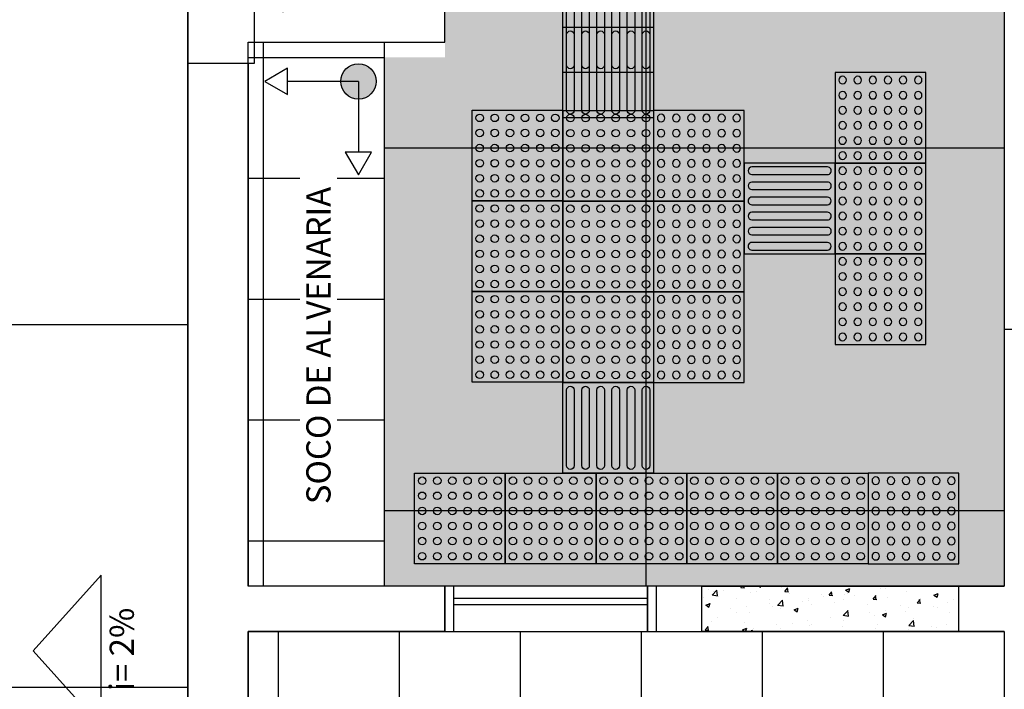
# Model space of a CAD drawing. Units: inches. Extents: x -258 to 121, y -18 to 39.
# Drawn here: x 26 to 29, y -5 to -3 of the extents above; entities that cross this region are included whole.
import ezdxf

# ---------------------------------------------------------------- set-up
doc = ezdxf.new("R2010")
doc.units = ezdxf.units.IN
doc.header["$MEASUREMENT"] = 0
for name, color, linetype in [('AR-ALV', 5, 'Continuous'), ('AR-ESQ', 2, 'Continuous'), ('AR-ID-PIS', 1, 'Continuous'), ('AR-PIS', 1, 'Continuous'), ('AR-TXT', 1, 'Continuous'), ('ARQ_PISOTÁTIL', 8, 'Continuous'), ('INCLINAÇÃO DE PISO', 1, 'Continuous'), ('PAGINAÇAO1', 252, 'Continuous'), ('PAGINAÇAO1 @ 1', 252, 'Continuous'), ('PISO AREA', 6, 'Continuous'), ('piso podotatil borracha alerta', 1, 'Continuous'), ('piso podotatil borranha direcional', 1, 'Continuous'), ('SOLEIRA2', 253, 'Continuous')]:
    doc.layers.add(name, color=color, linetype=linetype)
doc.styles.add('A16-E50', font='arial.ttf', dxfattribs={"height": 0.08})
doc.styles.add('ESC-50-A20', font='arial.ttf', dxfattribs={"height": 0.1})

# ---------------------------------------------------------------- blocks, each defined once
blk = doc.blocks.new('ind-pis')
at = {"layer": 'AR-ID-PIS'}
h = blk.add_hatch(color=252, dxfattribs=at)
h.dxf.hatch_style = 1
edge = h.paths.add_edge_path()
edge.add_arc((0, 0), 0.05, 0, 360)
for q in [(-0.2, 0), (0, -0.1995)]:
    blk.add_line((0, 0), q, dxfattribs=at)
for points in [[(-0.2, 0.0371), (-0.2642, 0), (-0.2, -0.0371)], [(-0.0371, -0.1995), (0, -0.2638), (0.0371, -0.1995)]]:
    blk.add_lwpolyline(points, close=True, dxfattribs=at)
blk.add_circle((0, 0), 0.05, dxfattribs=at)
blk = doc.blocks.new('A$C0271154C')
at = {"layer": 'ARQ_PISOTÁTIL'}
h = blk.add_hatch(color=150, dxfattribs=at)
h.dxf.hatch_style = 1
h.paths.add_polyline_path([(0.3, 0), (0.3, 0.3), (0, 0.3), (0, 0)])
at = {"layer": 'ARQ_PISOTÁTIL', "color": 1}
blk.add_lwpolyline([(0.3, 0), (0.3, 0.3), (0, 0.3), (0, 0)], close=True, dxfattribs=at)
for points in [[(0.275, 0.2875), (0.025, 0.2875, 1), (0.025, 0.2625), (0.275, 0.2625, 1)], [(0.275, 0.2375), (0.025, 0.2375, 1), (0.025, 0.2125), (0.275, 0.2125, 1)], [(0.275, 0.1875), (0.025, 0.1875, 1), (0.025, 0.1625), (0.275, 0.1625, 1)], [(0.275, 0.1375), (0.025, 0.1375, 1), (0.025, 0.1125), (0.275, 0.1125, 1)], [(0.275, 0.0875), (0.025, 0.0875, 1), (0.025, 0.0625), (0.275, 0.0625, 1)], [(0.275, 0.0375), (0.025, 0.0375, 1), (0.025, 0.0125), (0.275, 0.0125, 1)]]:
    blk.add_lwpolyline(points, format="xyb", close=True, dxfattribs=at)
blk = doc.blocks.new('A$C50E27BFE')
at = {"layer": 'ARQ_PISOTÁTIL'}
h = blk.add_hatch(color=150, dxfattribs=at)
h.dxf.hatch_style = 1
h.paths.add_polyline_path([(0, 0), (0, 0.3), (0.3, 0.3), (0.3, 0)])
at = {"layer": 'ARQ_PISOTÁTIL', "color": 1}
blk.add_lwpolyline([(0, 0), (0, 0.3), (0.3, 0.3), (0.3, 0)], close=True, dxfattribs=at)
for centre in [(0.025, 0.275), (0.075, 0.275), (0.125, 0.275), (0.175, 0.275), (0.225, 0.275), (0.275, 0.275), (0.025, 0.225), (0.075, 0.225), (0.125, 0.225), (0.175, 0.225), (0.225, 0.225), (0.275, 0.225), (0.025, 0.175), (0.075, 0.175), (0.125, 0.175), (0.175, 0.175), (0.225, 0.175), (0.275, 0.175), (0.025, 0.125), (0.075, 0.125), (0.125, 0.125), (0.175, 0.125), (0.225, 0.125), (0.275, 0.125), (0.025, 0.075), (0.075, 0.075), (0.125, 0.075), (0.175, 0.075), (0.225, 0.075), (0.275, 0.075), (0.025, 0.025), (0.075, 0.025), (0.125, 0.025), (0.175, 0.025), (0.225, 0.025), (0.275, 0.025)]:
    blk.add_circle(centre, 0.0125, dxfattribs=at)

msp = doc.modelspace()

# ---------------------------------------------------------------- hatches: boundary and pattern name
at = {"layer": 'PAGINAÇAO1'}
h = msp.add_hatch(dxfattribs=at)
h.set_pattern_fill('_USER', color=256, scale=1.2, double=1, pattern_type=0)
h.set_pattern_definition([(0, (8.7824, 5.4413), (0, 1.2), []), (90, (8.7824, 5.4413), (-1.2, 7e-17), [])])
h.paths.add_polyline_path([(29.1173, 8.1013), (29.3173, 8.0617), (29.3173, 8.0115), (29.1173, 8.0511)], flags=16)
h.paths.add_polyline_path([(17.1823, 23.7912), (19.6622, 23.7912), (19.6623, 22.1913), (19.6623, 22.0265), (19.6623, 19.0565), (19.8823, 19.0565), (19.8824, 13.1115), (19.6623, 13.1115), (19.6623, 12.8915), (26.6873, 12.8915), (26.6873, 13.1115), (26.4673, 13.1115), (26.4672, 19.0565), (26.6873, 19.0565), (26.6672, 22.1913), (26.6873, 22.1913), (26.6873, 23.7938), (29.1673, 23.7915), (29.1673, 12.8915), (33.6173, 12.8915), (33.6173, 6.4915), (33.3147, 6.4915), (33.3147, 4.7415), (31.3198, 4.7415), (31.3198, 6.4915), (28.5673, 6.4915), (28.5673, 6.3415), (29.1673, 6.3415), (29.1673, -4.4087), (27.1172, -4.4087), (27.1172, -2.6586), (27.3173, -2.6586), (27.3173, -2.5086), (26.7066, -2.5086), (26.6873, 0.0715), (19.6437, 0.0715), (19.6824, -2.4585), (19.0573, -2.4585), (19.0573, -2.6085), (19.6824, -2.6085), (19.6824, -4.4087), (17.1824, -4.4087), (17.1824, 0.2913), (16.5824, 0.2912), (16.5824, 1.3913), (17.1824, 1.3913), (17.1824, 17.9914), (16.5824, 17.9914), (16.5824, 19.0964), (17.1824, 19.0964)])
h.paths.add_polyline_path([(29.3173, 8.384), (29.1673, 8.384), (29.1673, 11.3015), (29.3173, 11.3015)], flags=16)
h.paths.add_polyline_path([(19.8823, 12.8915), (26.4672, 12.8915), (26.4672, 13.1115), (19.8823, 13.1115)], flags=16)
h = msp.add_hatch(dxfattribs=at)
h.set_pattern_fill('DOTS', color=1, scale=5, angle=90, double=1)
h.set_pattern_definition([(90, (33.61725, 12.89146), (-0.3125, 0.15625), [0, -0.3125])])
h.paths.add_polyline_path([(29.1173, 8.4236), (29.3173, 8.384), (29.3173, 8.0115), (29.1173, 8.0511)], flags=16)
h.paths.add_polyline_path([(29.1673, 11.2315), (29.3173, 11.2315), (29.3173, 10.859), (29.1673, 10.859)], flags=16)
h.paths.add_polyline_path([(17.1823, 23.7912), (19.6622, 23.7912), (19.6623, 22.1913), (19.6824, 22.1913), (19.6824, 18.8913), (19.8824, 18.8913), (19.8823, 13.1115), (19.6623, 13.1115), (19.6623, 12.8915), (26.6873, 12.8915), (26.6873, 13.1115), (26.4673, 13.1115), (26.4672, 19.0565), (26.6873, 19.0565), (26.6672, 22.1913), (26.6873, 22.1913), (26.6873, 23.7938), (29.1673, 23.7915), (29.1673, 12.8915), (33.6173, 12.8915), (33.6173, 6.4915), (33.3147, 6.4915), (33.3147, 4.7415), (31.3198, 4.7415), (31.3198, 6.4915), (28.5673, 6.4915), (28.5673, 6.3415), (29.1673, 6.3415), (29.1673, -4.4087), (27.1172, -4.4087), (27.1172, -2.6586), (27.3173, -2.6586), (27.3173, -2.5086), (26.6672, -2.5086), (26.6285, 0.0715), (19.6437, 0.0715), (19.6824, -2.5083), (19.0573, -2.5083), (19.0573, -2.6586), (19.6824, -2.6586), (19.6824, -4.4087), (17.1824, -4.4087), (17.1824, 0.2913), (16.5824, 0.2912), (16.5824, 1.3913), (17.1824, 1.3913), (17.1824, 17.9914), (16.5824, 17.9914), (16.5824, 19.0964), (17.1824, 19.0964)])
h.paths.add_polyline_path([(29.1673, 10.859), (29.3173, 10.859), (29.3173, 8.384), (29.1673, 8.384)], flags=16)
h.paths.add_polyline_path([(19.8823, 12.8915), (26.4672, 12.8915), (26.4672, 13.1115), (19.8823, 13.1115)], flags=16)
h = msp.add_hatch(dxfattribs=at)
h.set_pattern_fill('_USER', color=251, scale=1.2, angle=90, double=1, pattern_type=0)
h.set_pattern_definition([(90, (38.7173, 8.4565), (-1.2, 7e-17), []), (180, (38.7173, 8.4565), (-1e-16, -1.2), [])])
h.paths.add_polyline_path([(26.4672, 0.0413), (26.4671, 0.0503), (19.8824, 0.057), (19.8824, 0.0413), (19.8824, -0.2337), (19.8824, -2.6836), (19.8824, -2.6836), (19.8824, -8.3587), (20.4824, -8.3587), (20.4824, -0.5285), (25.8672, -0.5285), (25.8672, -12.6587), (26.4672, -12.6587), (26.4672, -2.6836), (26.4672, -0.2337), (26.4672, -0.2337)])
h = msp.add_hatch(dxfattribs=at)
h.set_pattern_fill('_USER', color=252, scale=0.4, double=1, pattern_type=0)
h.set_pattern_definition([(0, (27.11722, -2.65856), (0, 0.4), []), (90, (27.11722, -2.65856), (-0.4, 2e-17), [])])
h.paths.add_polyline_path([(27.1172, -2.6085), (26.6672, -2.6085), (26.6672, -4.4087), (27.1172, -4.4087)])
edge = h.paths.add_edge_path(flags=16)
edge.add_line((27.0317, -3.0468), (26.9883, -2.9716))
edge.add_line((26.9883, -2.9716), (27.0317, -2.9716))
edge.add_line((27.0317, -2.9716), (27.0317, -2.7964))
edge.add_arc((27.0317, -2.7378), 0.0586, 180, 270, ccw=False)
edge.add_line((26.9731, -2.7378), (26.7974, -2.7378))
edge.add_line((26.7974, -2.7378), (26.7974, -2.7812))
edge.add_line((26.7974, -2.7812), (26.7221, -2.7378))
edge.add_line((26.7221, -2.7378), (26.7974, -2.6943))
edge.add_line((26.7974, -2.6943), (26.7974, -2.7378))
edge.add_line((26.7974, -2.7378), (26.9731, -2.7378))
edge.add_arc((27.0317, -2.7378), 0.0586, 0, 180, ccw=False)
edge.add_arc((27.0317, -2.7378), 0.0586, -90, 0, ccw=False)
edge.add_line((27.0317, -2.7964), (27.0317, -2.9716))
edge.add_line((27.0317, -2.9716), (27.0752, -2.9716))
edge.add_line((27.0752, -2.9716), (27.0317, -3.0468))
h.paths.add_polyline_path([(26.9615, -4.1578), (26.9615, -2.9425), (26.8373, -2.9425), (26.8373, -4.1578)], flags=16)
h = msp.add_hatch(dxfattribs=at)
h.set_pattern_fill('_USER', color=252, scale=0.4, double=1, pattern_type=0)
h.set_pattern_definition([(0, (29.16725, -4.55848), (0, 0.4), []), (90, (29.16725, -4.55848), (-0.4, 2e-17), [])])
h.paths.add_polyline_path([(28.1673, -4.5585), (28.0173, -4.5585), (27.9873, -4.5585), (27.3173, -4.5585), (26.6672, -4.5585), (26.6672, -5.2585), (27.1172, -5.2585), (27.1172, -6.4585), (27.1172, -6.4585), (27.1172, -6.6085), (27.1172, -7.1085), (28.1673, -7.1085), (28.1673, -7.5585), (28.9673, -7.5585), (29.1673, -7.5585), (29.1673, -4.5585), (29.0173, -4.5585)])
at = {"layer": 'PAGINAÇAO1 @ 1'}
h = msp.add_hatch(dxfattribs=at)
h.set_pattern_fill('_USER', color=251, scale=1.2, angle=90, double=1, pattern_type=0)
h.set_pattern_definition([(90, (38.7173, 8.4565), (-1.2, 7e-17), []), (180, (38.7173, 8.4565), (-1e-16, -1.2), [])])
h.paths.add_polyline_path([(41.4824, -7.7585), (39.2273, -7.7585), (39.2273, -8.5585), (41.4824, -8.5585)])
h.paths.add_polyline_path([(38.1174, -2.6085), (37.7673, -2.6085), (37.7673, -3.0585), (37.7973, -3.0585), (37.7973, -4.5585), (37.7673, -4.5585), (37.7673, -5.6085), (37.7973, -5.6085), (37.7973, -7.1085), (37.7673, -7.1085), (37.7673, -7.5585), (38.1173, -7.5585), (38.1173, -7.7585), (35.5673, -7.7585), (35.5173, -8.7586), (36.3173, -8.7586), (36.3173, -8.5585), (39.2273, -8.5585), (39.2273, -3.2085), (41.4824, -3.2085), (41.4824, 0.8915), (38.7173, 0.8915), (38.7173, 8.4565), (37.7673, 8.4565), (37.7673, 5.4415), (38.1173, 5.4415), (38.1173, 5.2415), (37.7673, 5.2415), (37.7673, 4.7915), (37.7973, 4.7915), (37.7973, 3.2915), (37.7673, 3.2915), (37.7673, 2.2415), (37.7973, 2.2415), (37.7973, 0.7415), (37.7673, 0.7415), (37.7673, 0.2915), (38.1173, 0.2915)])
edge = h.paths.add_edge_path(flags=16)
edge.add_arc((27.9172, -10.5926), 0.6753, 0, 360)
h.paths.add_polyline_path([(26.4672, -7.7585), (29.1173, -7.7585), (29.1173, -8.7586), (36.3173, -8.7586), (36.3173, -10.1087), (35.3673, -10.1087), (35.3673, -12.6587), (33.2173, -12.6587), (33.2173, -11.7587), (31.4173, -11.7587), (31.4173, -10.1087), (29.1173, -10.1087), (29.1159, -12.6587), (26.6172, -12.6587), (26.6172, -8.8585), (26.4672, -8.8585)])
at = {"layer": 'SOLEIRA2'}
h = msp.add_hatch(dxfattribs=at)
h.set_pattern_fill('AR-CONC', color=253, scale=0.0008)
h.set_pattern_definition([(50, (-223.11852, 361.95018), (0.145747735, -0.01275127), [0.01524, -0.16764]), (355, (-223.11852, 361.95018), (-0.028194737, 0.152845476), [0.012192, -0.134112467]), (100.451445, (-223.10638, 361.94912), (0.117552998, 0.1400942), [0.012952007, -0.142472196]), (46.1842, (-223.11852, 361.99082), (0.21686323, -0.03363386), [0.02286, -0.25146]), (96.63556, (-223.10045, 361.98802), (0.18992331, 0.1979409), [0.01942802, -0.21370849]), (351.18415, (-223.11852, 361.99082), (0.18992331, 0.1979409), [0.01828797, -0.20116779]), (21, (-223.0982, 361.98066), (0.121291513, -0.08181216), [0.01524, -0.16764]), (326, (-223.0982, 361.98066), (0.049441623, 0.147350373), [0.012192, -0.134112]), (71.451445, (-223.0881, 361.97384), (0.170733135, 0.065538215), [0.012952007, -0.14247195]), (37.5, (-223.11852, 361.95018), (0.0024708826, 0.067644031), [0, -0.1324864, 0, -0.136144, 0, -0.13462]), (7.5, (-223.11852, 361.95018), (0.05345573, 0.08014446), [0, -0.0776224, 0, -0.1294384, 0, -0.051308]), (327.5, (-223.163835, 361.95018), (0.108472476, -0.004582995), [0, -0.0508, 0, -0.158496, 0, -0.210312]), (317.5, (-223.18416, 361.95018), (0.118503345, 0.020341193), [0, -0.06604, 0, -0.1052576, 0, -0.149352])])
h.paths.add_polyline_path([(29.0173, -4.4087), (28.1673, -4.4087), (28.1673, -4.5586), (29.0173, -4.5586)])

# ---------------------------------------------------------------- linework, layer by layer
at = {"layer": 'AR-ALV'}
for p, q in [((27.3173, -2.6085), (27.3173, -2.4585)), ((26.4672, -2.5086), (26.4672, -7.7585)), ((26.6873, -2.6085), (27.3173, -2.6085)), ((26.6672, -2.6785), (26.6672, -4.4087)), ((29.1673, -3.5586), (29.1673, -4.4087)), ((29.3173, -3.5586), (29.1673, -3.5586)), ((27.3173, -4.4087), (26.6672, -4.4087)), ((27.3173, -4.5585), (27.3173, -4.4087)), ((27.3173, -4.4087), (27.3173, -4.5585)), ((28.1673, -4.4087), (28.0173, -4.4087)), ((28.0173, -4.5585), (28.0173, -4.4087)), ((28.1673, -4.5585), (28.1673, -4.4087)), ((29.0173, -4.4087), (29.1673, -4.4087)), ((29.0173, -4.5585), (29.0173, -4.4087)), ((29.0173, -4.4087), (29.1673, -4.4087)), ((26.6672, -4.5585), (26.6672, -7.5585)), ((27.3173, -4.5585), (26.6672, -4.5585)), ((28.0173, -4.5585), (28.1673, -4.5585)), ((29.1673, -4.5585), (29.0173, -4.5585)), ((29.0173, -4.5585), (29.1673, -4.5585)), ((29.1673, -4.5585), (29.1673, -7.5585))]:
    msp.add_line(p, q, dxfattribs=at)
msp.add_lwpolyline([(26.4673, -2.4585), (26.6873, -2.4585), (26.6873, -2.6785), (26.4673, -2.6785)], close=True, dxfattribs=at)
at = {"layer": 'AR-ESQ'}
for p, q in [((27.3473, -4.4485), (27.9873, -4.4485)), ((27.3473, -4.4685), (27.9873, -4.4685))]:
    msp.add_line(p, q, dxfattribs=at)
at = {"layer": 'AR-ESQ', "color": 1}
msp.add_lwpolyline([(27.9873, -4.4087), (27.3173, -4.4087), (27.3173, -4.5585), (27.9873, -4.5585)], close=True, dxfattribs=at)
at = {"layer": 'AR-ESQ'}
for points in [[(27.3173, -4.5585), (27.3473, -4.5585), (27.3473, -4.4087), (27.3173, -4.4087)], [(27.9873, -4.5585), (28.0173, -4.5585), (28.0173, -4.4087), (27.9873, -4.4087)]]:
    msp.add_lwpolyline(points, close=True, dxfattribs=at)
at = {"layer": 'AR-PIS'}
for p, q in [((27.1172, -2.6085), (27.1172, -4.4087)), ((28.1673, -4.4087), (29.0173, -4.4087)), ((29.0173, -4.5585), (28.1673, -4.5585))]:
    msp.add_line(p, q, dxfattribs=at)
at = {"layer": 'INCLINAÇÃO DE PISO'}
msp.add_lwpolyline([(25.9558, -4.6223), (26.1809, -4.8723), (26.1809, -4.3723)], close=True, dxfattribs=at)
at = {"layer": 'PISO AREA'}
for points in [[(29.1673, 6.3422), (29.1673, -4.4087), (26.6672, -4.4087), (26.6672, -2.6085), (27.3173, -2.6085), (27.3173, -2.4585), (26.6873, -2.4585), (26.6873, 0.2915), (26.4673, 0.2915), (26.4673, 0.0715), (19.8823, 0.0715), (19.8823, 0.2915), (19.6623, 0.2915), (19.6823, -2.4585), (19.0572, -2.4585), (19.0572, -2.6085), (19.6824, -2.6085), (19.6824, -4.4087), (17.1824, -4.4087)], [(20.4824, 0.0715), (20.4824, -0.5285), (25.8672, -0.5285), (25.8672, -12.6587), (26.4672, -12.6587), (26.4671, 0.0715), (20.4824, 0.0715)], [(29.1673, -7.5585), (26.6672, -7.5585), (26.6672, -6.6085), (27.1172, -6.6085), (27.1172, -6.4585), (26.6672, -6.4585), (26.6672, -4.5585), (29.1673, -4.5585), (29.1673, -7.5822)]]:
    msp.add_lwpolyline(points, dxfattribs=at)

# ---------------------------------------------------------------- block references
at = {"layer": 'AR-ID-PIS', "xscale": 1.171655079902223, "yscale": 1.171655079902223, "zscale": 1.171655079902223}
msp.add_blockref('ind-pis', (27.0317, -2.7378), dxfattribs=at)
at = {"layer": 'piso podotatil borracha alerta', "ltscale": 10, "xscale": -1, "rotation": 269.9999999998915}
for p in [(28.6075, -3.0085), (28.0075, -3.1342), (28.6075, -3.3085), (28.0075, -3.4342), (28.6075, -3.6085), (28.0075, -3.7342), (28.7173, -4.3342)]:
    msp.add_blockref('A$C50E27BFE', p, dxfattribs=at)
at = {"layer": 'piso podotatil borracha alerta', "ltscale": 10, "rotation": 90}
for p in [(27.7075, -3.1335), (28.0075, -3.1342), (27.7075, -3.4335), (28.0075, -3.4342), (27.7075, -3.7335), (28.0075, -3.7342), (27.5173, -4.3342), (27.8173, -4.3342), (28.1173, -4.3342), (28.4173, -4.3342), (28.7173, -4.3342)]:
    msp.add_blockref('A$C50E27BFE', p, dxfattribs=at)
at = {"layer": 'piso podotatil borranha direcional', "ltscale": 10, "xscale": -1, "rotation": 270}
for p in [(27.7075, -2.7085), (27.7075, -2.8585), (27.7075, -4.0342)]:
    msp.add_blockref('A$C0271154C', p, dxfattribs=at)
at = {"layer": 'piso podotatil borranha direcional', "ltscale": 10, "rotation": 179.9999999998914}
msp.add_blockref('A$C0271154C', (28.6075, -3.0085), dxfattribs=at)

# ---------------------------------------------------------------- texts
at = {"layer": 'AR-TXT', "style": 'A16-E50'}
msp.add_text('SOCO DE ALVENARIA', height=0.08, rotation=90, dxfattribs=at).set_placement((26.9394, -4.1371))
at = {"layer": 'INCLINAÇÃO DE PISO', "style": 'ESC-50-A20'}
msp.add_text('i= 2%%%', height=0.08, rotation=90, dxfattribs=at).set_placement((26.289, -4.7555, 2))

doc.saveas('drawing.dxf')
